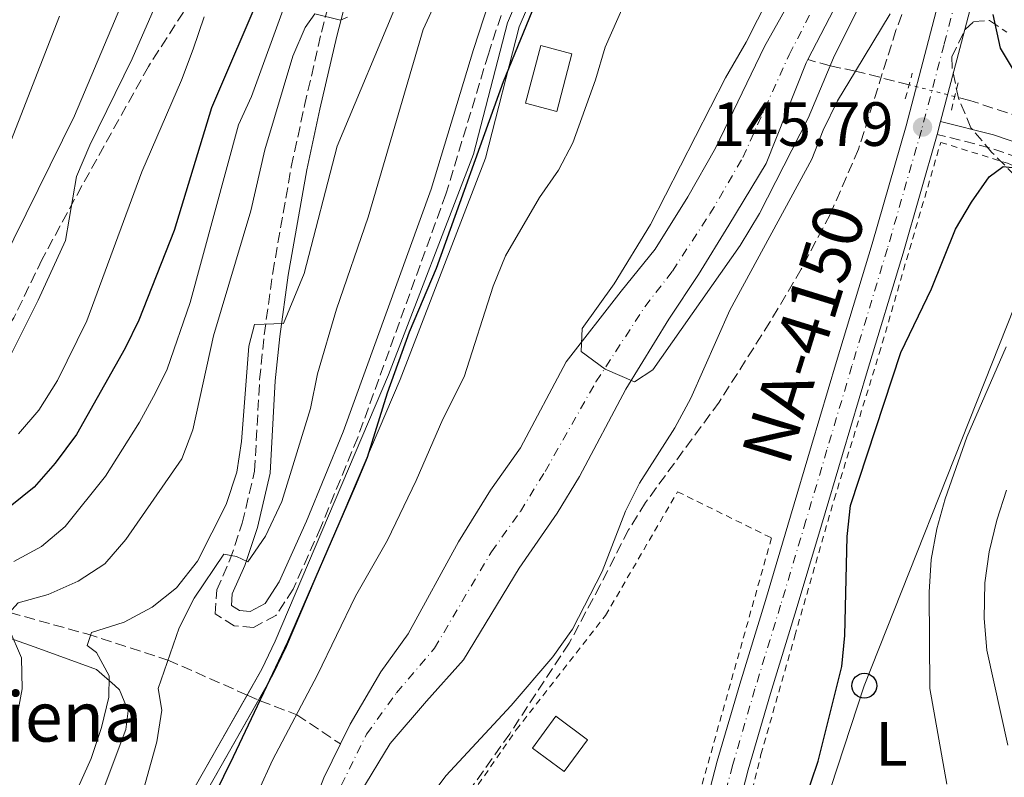
# Model space of a CAD drawing. Units: metres. Extents: x 589723 to 593141, y 4779919 to 4782279.
# Drawn here: x 592412 to 592570, y 4781430 to 4781552 of the extents above; entities that cross this region are included whole.
import ezdxf
from ezdxf.enums import TextEntityAlignment as Align

# ---------------------------------------------------------------- set-up
doc = ezdxf.new("R2010")
doc.units = ezdxf.units.M
doc.header["$MEASUREMENT"] = 0
for name, pattern in [('DGN Style 2', [1.7399219301090239, 1.043953158065414, -0.6959687720436097]), ('DGN Style 3', [2.435890702152634, 1.739921930109024, -0.6959687720436097]), ('DGN Style 4', [2.7856150101045474, 1.391937544087219, -0.6959687720436097, 0.001739921930109024, -0.6959687720436097]), ('DGN Style 5', [1.217945351076317, 0.5219765790327072, -0.6959687720436097])]:
    doc.linetypes.add(name, pattern=pattern)
for name, color, linetype, lineweight in [('Barranco lineal', 142, 'DGN Style 3', 13), ('Barranco lineal no visto', 142, 'DGN Style 5', 0), ('Camino', 7, 'DGN Style 3', 0), ('Canal sin especificar', 4, 'Continuous', 13), ('Carretera', 9, 'Continuous', 0), ('Caseta-cabaña', 1, 'Continuous', 0), ('Cauce permanente', 151, 'Continuous', 13), ('Cauce permanente (área)', 142, 'Continuous', 13), ('Cota de punto acotado terreno', 7, 'Continuous', 0), ('Curva de nivel directora', 30, 'Continuous', 30), ('Curva de nivel intermedia', 30, 'Continuous', 0), ('Edificio', 1, 'Continuous', 13), ('Eje cauce permanente (área)', 70, 'DGN Style 4', 0), ('Eje de carretera', 7, 'DGN Style 4', 0), ('Estanque', 4, 'Continuous', 0), ('Etiqueta de uso rústico', 92, 'Continuous', 0), ('Línea blanca (vial)', 7, 'Continuous', 13), ('Línea de cambio de uso (parcela vista)', 92, 'Continuous', 0), ('Línea telefónica', 7, 'Continuous', 0), ('Margen derecho', 7, 'Continuous', 0), ('Pontón-alcantarilla (pasos de agua)', 1, 'DGN Style 2', 0), ('Poste telefónico', 7, 'Continuous', 0), ('Punto acotado terreno (símbolo)', 7, 'Continuous', 0), ('Senda', 7, 'DGN Style 3', 0), ('Tela metálica o alambrada', 7, 'DGN Style 2', 0), ('Texto de Borda', 7, 'Continuous', 0), ('Texto de Carretera Red Local', 1, 'Continuous', 0), ('Valla', 7, 'DGN Style 2', 0), ('Zona arbolada', 92, 'DGN Style 3', 0)]:
    doc.layers.add(name, color=color, linetype=linetype, lineweight=lineweight)
doc.styles.add('Style-Arial', font='arial.ttf')

# ---------------------------------------------------------------- blocks, each defined once
blk = doc.blocks.new('5PATER')
at = {"layer": 'Cauce permanente', "linetype": 'Continuous', "lineweight": 0}
h = blk.add_hatch(color=51, dxfattribs=at)
edge = h.paths.add_edge_path()
edge.add_ellipse((0, 0), major_axis=(-0.1095731443231308, -0.1110710700762829), ratio=0.9994222409660317, start_angle=0, end_angle=360)
blk = doc.blocks.new('5PTT')
at = {"layer": 'Caseta-cabaña', "color": 7, "linetype": 'Continuous', "lineweight": 30}
blk.add_circle((2.382683753967285e-05, 4.306399822235108e-05), 0.1995000005932858, dxfattribs=at)

msp = doc.modelspace()

# ---------------------------------------------------------------- linework, layer by layer
at = {"layer": 'Barranco lineal', "color": 142, "linetype": 'DGN Style 3', "lineweight": 13}
for points in [[(592274.5800000001, 4781556.369999999, 245), (592283.3899999997, 4781549.32, 240), (592290.1799999997, 4781541.980000001, 235), (592295.75, 4781535.539999999, 230), (592301.4100000003, 4781528.130000001, 225), (592306.0899999999, 4781520.42, 220), (592314.1299999999, 4781507.630000001, 210), (592319.4400000004, 4781500.640000001, 205), (592327.7999999998, 4781492.109999999, 200), (592333.8300000001, 4781488.33, 195), (592344.3399999999, 4781483.26, 190), (592366.4900000002, 4781473.960000001, 185), (592375.3099999996, 4781466.67, 180), (592387.6100000005, 4781462.140000001, 175), (592399.0499999998, 4781459.880000001, 170), (592423.1399999997, 4781453.16, 160), (592436.1799999997, 4781448.980000001, 155), (592448.8901000004, 4781443.351100001, 150.7030999999988), (592450.7315999996, 4781442.535599999, 150.0806000000011), (592450.9699999997, 4781442.430000001, 150), (592456.8600000005, 4781440.189999999, 145), (592463.8899999997, 4781435.49, 140.8300000000017)], [(592555.2000000002, 4781541.380000001, 145.4199999999983), (592546.5999999996, 4781543.59, 145), (592542.5300000003, 4781544.42, 140), (592538.9600000001, 4781545.439999999, 139.5500000000029)], [(592745.6699999999, 4781518.16, 185), (592727.4800000004, 4781513.17, 181.6199999999953), (592716.5999999996, 4781508.539999999, 180), (592712.3300000001, 4781506.449999999, 179.570000000007), (592704.3300000001, 4781502.560000001, 178.75), (592694.8700000001, 4781495.289999999, 175), (592679.9800000004, 4781489.289999999, 171.4400000000023), (592669.2699999996, 4781487.75, 170), (592653.4400000004, 4781488.24, 167.5099999999948), (592638.9900000002, 4781490.41, 165), (592624.4000000004, 4781492.050000001, 162.1499999999942), (592612.0199999996, 4781495.119999999, 160), (592606.29, 4781503.970000001, 156.2599999999948), (592602.2199999997, 4781510.16, 155), (592595.2199999997, 4781520.83, 152.5099999999948), (592589.1399999997, 4781528.060000001, 150), (592580.2300000004, 4781533.82, 148.5800000000017), (592564.9500000002, 4781538.869999999, 145.9100000000035), (592562.5300000003, 4781539.5, 145.7899999999936)]]:
    msp.add_polyline3d(points, dxfattribs=at)
at = {"layer": 'Barranco lineal no visto', "color": 142, "linetype": 'DGN Style 5', "lineweight": 0, "extrusion": (-0.04730540987852368, 0.01213290185628358, 0.998806783561651), "elevation": 30128.15215611369, "flags": 128}
msp.add_lwpolyline([(-4778842.172169125, -613196.6660220092), (-4778842.172169126, -613204.2423139784)], dxfattribs=at)
at = {"layer": 'Camino', "color": 7, "linetype": 'DGN Style 3', "lineweight": 0}
for points in [[(592494.2199999982, 4781566.430000001, 151.9700000000013), (592487.6299999988, 4781546.310000001, 150.8699999999955), (592480.8299999973, 4781523.840000001, 150.8899999999995), (592466.6499999972, 4781484.730000002, 150.7500000000001), (592460.7300000007, 4781470.320000002, 150.8099999999976), (592456.2699999993, 4781460.34, 151.1999999999972), (592453.52, 4781456.119999999, 151.1999999999972), (592449.9300000003, 4781454.220000002, 151.6399999999995), (592446.839999999, 4781454.460000001, 152.8000000000029), (592443.75, 4781456.380000001, 153.4199999999982), (592444.0199999983, 4781460.230000001, 153.6900000000024), (592446.1399999994, 4781465.050000002, 154.4400000000024), (592448.1099999987, 4781470.960000001, 155.429999999993), (592450.1000000002, 4781479.330000003, 156.6300000000048), (592450.8999999982, 4781494.010000001, 158.5299999999988), (592451.6400000004, 4781501.240000002, 159.4700000000012), (592453.0100000004, 4781511.189999999, 160.4100000000036), (592455.9899999977, 4781528.230000001, 162.1399999999993), (592458.1099999989, 4781538.040000001, 162.8800000000048), (592460.8299999969, 4781549.82, 164.449999999997), (592464.8500000001, 4781565.200000001, 166.5800000000017)], [(592577.3400000001, 4781528.119999999, 149.4499999999972), (592568.12, 4781531.270000001, 147.1900000000022), (592559.699999998, 4781533.420000001, 145.8000000000029)]]:
    msp.add_polyline3d(points, dxfattribs=at)
at = {"layer": 'Canal sin especificar', "color": 4, "linetype": 'Continuous', "lineweight": 13, "elevation": 150.800000000003, "flags": 128}
for points in [[(592440.3600000005, 4781428.310000001), (592451.2599999999, 4781447.529999999), (592453.4100000003, 4781451.980000001), (592471.5999999996, 4781494.779999999), (592485.25, 4781530.220000001), (592490.7000000002, 4781551.32), (592495.4699999997, 4781562.539999999)], [(592495.4699999997, 4781562.539999999), (592490.7000000002, 4781551.32), (592485.25, 4781530.220000001), (592471.5999999996, 4781494.779999999), (592453.4100000003, 4781451.980000001), (592451.2599999999, 4781447.529999999), (592448.8901000004, 4781443.351100001), (592440.3600000005, 4781428.310000001)], [(592497.2699999996, 4781561.66), (592492.5999999996, 4781550.680000001), (592487.1600000003, 4781529.600000001), (592473.4500000002, 4781494.039999999), (592455.2300000004, 4781451.16), (592453.04, 4781446.600000001), (592442.0499999998, 4781427.25)], [(592442.0499999998, 4781427.25), (592450.7315999996, 4781442.535599999), (592453.04, 4781446.600000001), (592455.2300000004, 4781451.16), (592473.4500000002, 4781494.039999999), (592487.1600000003, 4781529.600000001), (592492.5999999996, 4781550.680000001), (592497.2699999996, 4781561.66)]]:
    msp.add_lwpolyline(points, dxfattribs=at)
at = {"layer": 'Carretera', "color": 9, "linetype": 'Continuous', "lineweight": 0}
for points in [[(592521.3600000005, 4781421.17, 147.2200000000012), (592524.3600000001, 4781432.73, 147.0399999999936), (592527.9899999978, 4781445.100000001, 146.8600000000006), (592532.1099999994, 4781458.529999998, 146.679999999993), (592536.1700000007, 4781472.109999999, 146.4199999999983), (592539.5399999992, 4781483.449999998, 146.2400000000052), (592543.5599999981, 4781496.949999999, 146.1499999999942), (592549.2600000022, 4781515.82, 145.9700000000012), (592554.7100000016, 4781534.790000001, 145.8000000000029), (592558.3199999993, 4781548.51, 145.4400000000023), (592561.6499999998, 4781561.239999999, 145.3500000000058)], [(592566.6000000006, 4781559.680000001, 145.3500000000058), (592563.3299999982, 4781547.2, 145.4400000000023), (592560.2500000005, 4781535.499999999, 145.8000000000029), (592559.6999999983, 4781533.42, 145.8000000000029), (592554.230000001, 4781514.359999998, 145.9700000000012), (592548.5200000001, 4781495.470000002, 146.1499999999942), (592544.4999999991, 4781481.98, 146.2400000000052), (592541.1299999985, 4781470.630000002, 146.4199999999983), (592537.0699999994, 4781457.029999998, 146.679999999993), (592532.9500000001, 4781443.609999998, 146.8600000000006), (592529.3600000002, 4781431.349999999, 147.0399999999936), (592526.3899999997, 4781419.940000001, 147.2200000000012)]]:
    msp.add_polyline3d(points, dxfattribs=at)
at = {"layer": 'Cauce permanente', "color": 151, "linetype": 'Continuous', "lineweight": 13}
for points in [[(592461.2100000001, 4781430.060000001, 140.8899999999994), (592463.8899999997, 4781435.49, 140.8300000000017), (592465.4600000001, 4781438.67, 140.8000000000029), (592470.3499999996, 4781447.09, 140.7100000000064), (592474.7300000004, 4781453.16, 140.6199999999953), (592482.8600000005, 4781467.99, 140.3600000000006), (592487.9500000002, 4781476.289999999, 140.2700000000041), (592492.7699999996, 4781483.09, 140.179999999993), (592500.1399999997, 4781496.859999999, 139.9100000000035), (592508.9400000004, 4781508.230000001, 139.820000000007), (592514.4100000003, 4781514.960000001, 139.820000000007), (592519.6900000004, 4781523.369999999, 139.820000000007), (592524.1299999999, 4781531.220000001, 139.7299999999959), (592532, 4781547.51, 139.5599999999977), (592548.0300000003, 4781576.199999999, 139.4700000000012)], [(592553.5, 4781573.5, 139.4700000000012), (592538.9600000001, 4781545.439999999, 139.5500000000029), (592538.6699999999, 4781544.890000001, 139.5599999999977), (592532.2199999997, 4781528.720000001, 139.7299999999959), (592526.2599999999, 4781518.850000001, 139.820000000007), (592521.3799999999, 4781510.890000001, 139.820000000007), (592516.5999999996, 4781503.720000001, 139.820000000007), (592509.6900000004, 4781492.5, 139.9100000000035), (592502.29, 4781478.439999999, 140.179999999993), (592498.6699999999, 4781472.59, 140.2700000000041), (592492.5999999996, 4781463.710000001, 140.3600000000006), (592483.6299999999, 4781449.02, 140.6199999999953), (592477.7199999997, 4781442.359999999, 140.7100000000064), (592471.8499999996, 4781435.550000001, 140.8000000000029), (592466.9699999997, 4781427.550000001, 140.8899999999994)]]:
    msp.add_polyline3d(points, dxfattribs=at)
at = {"layer": 'Cauce permanente (área)', "color": 142, "linetype": 'Continuous', "lineweight": 13}
for points in [[(592463.8899999997, 4781435.49, 140.8300000000017), (592465.4600000001, 4781438.67, 140.8000000000029), (592470.3499999996, 4781447.09, 140.7100000000064), (592474.7300000004, 4781453.16, 140.6199999999953), (592482.8600000005, 4781467.99, 140.3600000000006), (592487.9500000002, 4781476.289999999, 140.2700000000041), (592492.7699999996, 4781483.09, 140.179999999993), (592500.1399999997, 4781496.859999999, 139.9100000000035), (592508.9400000004, 4781508.230000001, 139.820000000007), (592514.4100000003, 4781514.960000001, 139.820000000007), (592519.6900000004, 4781523.369999999, 139.820000000007), (592524.1299999999, 4781531.220000001, 139.7299999999959), (592532, 4781547.51, 139.5599999999977), (592548.0300000003, 4781576.199999999, 139.4700000000012)], [(592538.9600000001, 4781545.439999999, 139.5500000000029), (592553.5, 4781573.5, 139.4700000000012)], [(592468.6699999999, 4781293.49, 141.1399999999994), (592463.1699999999, 4781313.59, 141.070000000007), (592459.1699999999, 4781338.16, 140.9799999999959), (592455.1699999999, 4781356.84, 140.8899999999994), (592454.5700000003, 4781365.100000001, 140.8899999999994), (592454.6699999999, 4781374.119999999, 140.8899999999994), (592455.4100000003, 4781382.949999999, 140.8899999999994), (592456.9800000004, 4781393.100000001, 140.8899999999994), (592459.3899999997, 4781405.529999999, 140.8899999999994), (592462.7599999999, 4781417.130000001, 140.8899999999994), (592466.9699999997, 4781427.550000001, 140.8899999999994), (592471.8499999996, 4781435.550000001, 140.8000000000029), (592477.7199999997, 4781442.359999999, 140.7100000000064), (592483.6299999999, 4781449.02, 140.6199999999953), (592492.5999999996, 4781463.710000001, 140.3600000000006), (592498.6699999999, 4781472.59, 140.2700000000041), (592502.29, 4781478.439999999, 140.179999999993), (592509.6900000004, 4781492.5, 139.9100000000035), (592516.5999999996, 4781503.720000001, 139.820000000007), (592521.3799999999, 4781510.890000001, 139.820000000007), (592526.2599999999, 4781518.850000001, 139.820000000007), (592532.2199999997, 4781528.720000001, 139.7299999999959), (592538.6699999999, 4781544.890000001, 139.5599999999977), (592538.9600000001, 4781545.439999999, 139.5500000000029)], [(592459.5, 4781296.34, 141.1199999999953), (592455.5199999996, 4781310.439999999, 141.070000000007), (592451.7800000003, 4781337.09, 140.9799999999959), (592449.1100000005, 4781355.980000001, 140.8899999999994), (592448.4699999997, 4781364.92, 140.8899999999994), (592448.5700000003, 4781374.41, 140.8899999999994), (592449.3499999996, 4781383.67, 140.8899999999994), (592450.9600000001, 4781394.15, 140.8899999999994), (592453.4600000001, 4781406.960000001, 140.8899999999994), (592456.9699999997, 4781419.08, 140.8899999999994), (592461.2100000001, 4781430.060000001, 140.8899999999994), (592463.8899999997, 4781435.49, 140.8300000000017)]]:
    msp.add_polyline3d(points, dxfattribs=at)
at = {"layer": 'Curva de nivel directora', "color": 30, "linetype": 'Continuous', "lineweight": 30, "flags": 128}
for points, elevation in [([(592451.419999999, 4781556.980000002), (592443.1899999991, 4781537.67)], 175), ([(592495.5700000006, 4781555.520000001), (592490.0199999983, 4781541.850000001), (592479.229999999, 4781511.880000001), (592474.9399999997, 4781501.660000001), (592471.3799999991, 4781491.84), (592468.1499999993, 4781481.510000001), (592466.2599999984, 4781476.880000002), (592455.3899999986, 4781451.83), (592446.629999999, 4781433.439999999), (592441.9299999984, 4781423.820000002)], 150), ([(592572.4599999984, 4781542.980000001), (592569.8799999991, 4781547.25), (592568.69, 4781552.65)], 150), ([(592443.1899999991, 4781537.67), (592437.1799999987, 4781517.970000002), (592431.4900000001, 4781503.580000001), (592429.3299999987, 4781499.07), (592421.51, 4781485.220000002), (592418.0900000002, 4781480.600000001), (592414.7100000005, 4781476.760000002), (592410.8199999991, 4781473.619999999)], 175), ([(592532.86, 4781375.840000001), (592533.7099999995, 4781407.460000002), (592534.4800000004, 4781412.9), (592537.2399999987, 4781422.770000001), (592540.5800000003, 4781432.710000001), (592544.3800000001, 4781447.920000001), (592544.8899999998, 4781452.9), (592545.2599999986, 4781468.84), (592545.7900000005, 4781473.82), (592553.8700000007, 4781498.390000002), (592558.769999998, 4781508.590000001), (592562.6399999993, 4781518.190000001), (592565.1999999986, 4781522.529999999), (592568.0300000006, 4781526.59), (592570.2799999992, 4781528.24), (592572.2100000003, 4781528.029999999)], 150)]:
    msp.add_lwpolyline(points, dxfattribs=dict(at, elevation=elevation))
at = {"layer": 'Curva de nivel intermedia', "color": 30, "linetype": 'Continuous', "lineweight": 0, "flags": 128}
for points, elevation in [([(592481.5500000014, 4781559.869999997), (592477.1900000006, 4781550.289999997), (592468.3200000013, 4781520.130000001), (592463.2300000018, 4781505.329999999), (592460.2200000011, 4781494.929999999), (592459.0800000011, 4781489.380000001), (592454.4499999998, 4781474.460000002), (592451.8500000003, 4781468.869999999), (592449.0000000005, 4781464.75), (592447.1699999999, 4781465.61), (592445.1300000014, 4781465.999999999), (592440.4000000019, 4781458.939999998), (592437.9699999999, 4781454.139999999), (592434.5900000003, 4781444.409999999), (592435.2200000006, 4781440.92), (592434.3700000012, 4781435.849999999), (592431.6900000012, 4781426.019999999), (592422.850000001, 4781406.57), (592421.8400000008, 4781401.670000001), (592420.7700000001, 4781391.189999999), (592420.3299999998, 4781370.219999999)], 155.0000000000003), ([(592534.57, 4781559.159999999), (592529.0500000012, 4781548.210000001), (592525.6900000018, 4781542.509999999), (592513.6799999999, 4781518.930000001), (592507.8100000003, 4781509.410000001), (592502.6700000018, 4781502.24), (592502.5100000007, 4781498.55), (592506.3799999999, 4781495.689999999), (592511.0900000016, 4781493.640000001), (592514.0300000008, 4781495.619999999), (592528.0499999999, 4781515.56), (592531.1900000003, 4781520.73), (592539.0100000012, 4781536.01), (592542.5300000017, 4781544.42), (592543.1799999998, 4781545.96), (592550.3200000012, 4781560.300000002)], 140), ([(592429.1900000002, 4781555.439999999), (592421.1500000001, 4781536.380000001), (592409.5000000005, 4781512.71), (592407.4100000005, 4781507.899999999), (592404.7700000008, 4781503.579999999), (592401.6500000004, 4781499.67), (592397.7000000009, 4781495.820000002), (592393.6600000019, 4781492.869999998), (592388.730000001, 4781489.84)], 190), ([(592473.2300000021, 4781555.220000001), (592463.3500000003, 4781531.51), (592458.0300000006, 4781511.08), (592454.7100000014, 4781503.060000001), (592450.0800000001, 4781502.899999999), (592449.1900000004, 4781499.390000001), (592447.9800000013, 4781484.079999999), (592447.2600000015, 4781479.140000001), (592445.5500000016, 4781473.939999999), (592440.9300000014, 4781464.850000001), (592437.5300000019, 4781460.599999999), (592433.6400000004, 4781457.460000001), (592429.160000001, 4781455.050000001), (592423.9000000017, 4781453.399999999), (592423.2199999999, 4781451.32), (592424.6799999995, 4781450.189999999), (592426.7400000005, 4781446.449999998), (592426.6799999999, 4781443.029999998), (592425.5100000009, 4781438.16), (592423.8400000012, 4781433.140000001), (592421.7200000001, 4781428.400000001), (592415.7900000003, 4781419.539999999), (592413.0499999998, 4781405.48), (592409.7500000007, 4781394.769999999)], 160.0000000000002), ([(592434.6900000009, 4781555.429999999), (592430.4400000018, 4781545.569999999), (592423.6500000014, 4781531.710000001), (592421.500000001, 4781526.640000001), (592419.7199999996, 4781516.369999999), (592415.360000001, 4781506.76), (592410.6300000014, 4781497.34)], 185.0000000000002), ([(592455.1100000015, 4781554.680000001), (592449.6100000007, 4781539.489999999), (592447.5200000008, 4781534.95), (592439.7300000011, 4781506.409999999), (592436.0400000009, 4781495.699999998), (592434.1600000011, 4781491.909999999), (592431.6300000009, 4781487.189999999), (592426.1400000014, 4781478.529999999), (592419.6900000006, 4781470.449999999)], 170.0000000000002), ([(592509.4199999997, 4781554.349999999), (592506.390000001, 4781547.42), (592504.8399999997, 4781542.189999999), (592501.2099999998, 4781532.070000002), (592498.8800000009, 4781527.649999999), (592495.8299999997, 4781523.269999999), (592490.4000000005, 4781513.91), (592488.4200000003, 4781509.02), (592483.7300000007, 4781494.470000001), (592480.320000002, 4781487.67), (592476.0300000005, 4781477.81), (592471.4200000016, 4781468.240000002), (592466.2800000006, 4781459.230000001), (592460.2200000011, 4781446.619999997), (592452.9700000002, 4781432.88), (592448.5600000002, 4781423.24), (592443.7600000012, 4781414.069999999), (592438.0100000001, 4781404.279999999), (592433.760000001, 4781394.929999999), (592432.5100000015, 4781389.929999999), (592432.4600000002, 4781384.929999999), (592433.0900000005, 4781379.539999999)], 145.0000000000003), ([(592464.9999999999, 4781552.230000001), (592463.9100000013, 4781551.759999999), (592459.7899999997, 4781552.76), (592458.1900000017, 4781550.599999999), (592456.2600000004, 4781545.989999999), (592451.7600000009, 4781530.96), (592449.480000001, 4781521.149999999), (592443.4900000007, 4781501.050000001), (592440.1700000016, 4781485.98), (592438.4200000013, 4781481.300000001), (592429.4300000014, 4781468.33), (592426.0200000006, 4781464.42), (592421.7699999993, 4781461.66), (592416.9400000012, 4781459.49), (592412.1500000014, 4781458.140000001), (592409.600000001, 4781455.369999998), (592410.7000000007, 4781453.96), (592412.650000002, 4781449.350000001), (592412.7500000005, 4781444.349999999)], 165), ([(592474.3699999999, 4781421.729999999), (592480.8200000006, 4781430.390000001), (592491.3000000012, 4781441.689999999), (592498.0100000014, 4781449.470000001), (592501.1200000005, 4781453.909999999), (592505.9300000005, 4781463.220000001), (592509.6600000011, 4781472.91), (592511.8899999995, 4781477.380000001), (592517.5900000016, 4781486.259999999), (592520.1500000008, 4781491.02), (592526.4299999994, 4781505.199999999), (592539.6000000013, 4781529.42), (592541.4000000006, 4781534.08), (592543.7099999996, 4781538.800000001), (592546.5999999996, 4781543.59), (592552.1699999997, 4781552.8)], 145.0000000000003), ([(592418.7899999998, 4781552.390000001), (592408.9999999997, 4781527.529999999)], 195.0000000000002), ([(592442.02, 4781552.310000001), (592440.2100000017, 4781547.13), (592438.3400000009, 4781542.130000002), (592431.9600000017, 4781527.38), (592423.1700000007, 4781503.480000001), (592418.4700000001, 4781493.880000001), (592415.4600000016, 4781489.109999998)], 180.0000000000002), ([(592561.2300000011, 4781429.009999999), (592558.5100000009, 4781444.409999999), (592558.4000000014, 4781459.899999999), (592558.7400000012, 4781465.109999999), (592559.6300000009, 4781470.029999999), (592560.9699999996, 4781474.850000001), (592564.4499999998, 4781484.759999999), (592570.7799999998, 4781499.27)], 155.0000000000003), ([(592415.4600000016, 4781489.109999998), (592412.2000000004, 4781485.32)], 180.0000000000002), ([(592571.0599999992, 4781435.279999998), (592567.6900000009, 4781450.569999999), (592567.2599999994, 4781455.659999999), (592567.3700000012, 4781461.390000001), (592568.0500000007, 4781466.34), (592569.28, 4781471.46), (592570.8200000002, 4781476.25)], 160.0000000000002), ([(592419.6900000006, 4781470.449999999), (592415.8799999995, 4781467.210000001), (592411.4299999994, 4781464.819999998)], 170.0000000000002), ([(592412.7500000005, 4781444.349999999), (592411.8400000005, 4781439.430000001)], 165)]:
    msp.add_lwpolyline(points, dxfattribs=dict(at, elevation=elevation))
at = {"layer": 'Edificio', "color": 1, "linetype": 'Continuous', "lineweight": 13, "elevation": 149.070000000007, "flags": 128}
msp.add_lwpolyline([(592501.0499999998, 4781546.380000001), (592498.6100000005, 4781537.109999999), (592493.6100000005, 4781538.430000001), (592496.0499999998, 4781547.689999999), (592501.0499999998, 4781546.380000001)], close=True, dxfattribs=at)
at = {"layer": 'Edificio', "color": 51, "linetype": 'Continuous', "lineweight": 13, "elevation": 149.070000000007, "flags": 128}
msp.add_lwpolyline([(592498.6100000005, 4781537.109999999), (592493.6100000005, 4781538.430000001), (592496.0499999998, 4781547.689999999), (592501.0499999998, 4781546.380000001), (592498.6100000005, 4781537.109999999)], dxfattribs=at)
at = {"layer": 'Eje cauce permanente (área)', "color": 70, "linetype": 'DGN Style 4', "lineweight": 0}
msp.add_polyline3d([(592464.0099999999, 4781428.84, 140.8899999999994), (592468.0800000001, 4781437.09, 140.8000000000029), (592472.9000000004, 4781443.710000001, 140.7299999999959), (592478.9900000002, 4781450.880000001, 140.6300000000047), (592488.1299999999, 4781466.369999999, 140.3500000000058), (592492.7699999996, 4781472.84, 140.2799999999988), (592496.7400000002, 4781479.279999999, 140.1999999999971), (592504.9100000003, 4781493.67, 140.0099999999948), (592512.7599999999, 4781505.730000001, 139.8300000000017), (592517.1799999997, 4781511.439999999, 139.820000000007), (592523.2199999997, 4781520.65, 139.820000000007), (592528.5, 4781529.710000001, 139.7400000000052), (592535.9299999997, 4781546.220000001, 139.5500000000029), (592550.7699999996, 4781574.850000001, 139.4700000000012)], dxfattribs=at)
at = {"layer": 'Eje de carretera', "color": 7, "linetype": 'DGN Style 4', "lineweight": 0}
msp.add_polyline3d([(592564.1099999979, 4781560.470000002, 145.3500000000057), (592560.8099999987, 4781547.86, 145.4400000000025), (592557.19, 4781534.109999999, 145.8000000000029), (592551.7199999982, 4781515.09, 145.9700000000012), (592546.0199999985, 4781496.220000001, 146.1499999999942), (592541.9999999997, 4781482.720000001, 146.2400000000052), (592538.629999999, 4781471.37, 146.4199999999981), (592534.57, 4781457.790000001, 146.679999999993), (592530.4499999982, 4781444.36, 146.8600000000007), (592526.8399999985, 4781432.050000001, 147.0399999999936), (592523.85, 4781420.560000002, 147.2200000000011), (592521.1499999977, 4781408.61, 147.2200000000011), (592517.7800000014, 4781394.800000002, 147.3099999999976), (592514.1400000004, 4781380.040000001, 147.4900000000054), (592511.3700000009, 4781368.12, 147.570000000007), (592509.7199999992, 4781358.800000002, 147.6600000000035), (592508.6399999995, 4781350.78, 147.8399999999966), (592507.4599999995, 4781340.130000002, 147.9299999999931), (592505.7899999997, 4781325.350000001, 148.0200000000041), (592505.0799999967, 4781314.74, 147.9299999999931), (592504.5399999982, 4781305.119999999, 147.9299999999931), (592504.319999999, 4781301.57, 147.9299999999931)], dxfattribs=at)
at = {"layer": 'Estanque', "color": 4, "linetype": 'Continuous', "lineweight": 0, "elevation": 145.929999999993, "flags": 128}
msp.add_lwpolyline([(592503.5700000003, 4781436.180000001), (592499.79, 4781431.08), (592494.7100000001, 4781434.84), (592498.4900000002, 4781439.949999999), (592503.5700000003, 4781436.180000001)], close=True, dxfattribs=at)
msp.add_lwpolyline([(592499.79, 4781431.08), (592494.7100000001, 4781434.84), (592498.4900000002, 4781439.949999999), (592503.5700000003, 4781436.180000001), (592499.79, 4781431.08)], dxfattribs=at)
at = {"layer": 'Línea blanca (vial)', "color": 7, "linetype": 'Continuous', "lineweight": 13, "extrusion": (0.00712635295286412, 0.02695057105917464, 0.999611365388157), "elevation": 133233.5891124452, "flags": 128}
msp.add_lwpolyline([(649466.4659389443, -4772279.489849002), (649466.4659389441, -4772277.337524677)], dxfattribs=at)
at = {"layer": 'Línea blanca (vial)', "color": 7, "linetype": 'Continuous', "lineweight": 13}
for points in [[(592603.3799999978, 4781623.82, 144.1799999999932), (592591.699999999, 4781610.270000001, 144.4600000000065), (592586.9800000004, 4781602.53, 144.729999999996), (592581.6799999987, 4781593.030000002, 144.9900000000053), (592576.9299999989, 4781583.960000001, 145.0800000000018), (592572.7899999993, 4781575.730000001, 145.1699999999983), (592569.1200000013, 4781566.470000001, 145.2599999999947), (592566.6000000001, 4781559.680000001, 145.3500000000057), (592563.3299999977, 4781547.200000001, 145.4400000000025), (592560.2499999999, 4781535.5, 145.7400000000054)], [(592561.6499999991, 4781561.24, 145.3500000000057), (592558.3199999987, 4781548.510000001, 145.4400000000025), (592554.7100000011, 4781534.790000001, 145.8000000000029), (592549.2600000018, 4781515.820000002, 145.9700000000012), (592543.5599999976, 4781496.949999999, 146.1499999999942), (592539.5399999988, 4781483.449999999, 146.2400000000052), (592536.1700000003, 4781472.11, 146.4199999999981), (592532.1099999989, 4781458.529999999, 146.679999999993), (592527.9899999973, 4781445.100000001, 146.8600000000007), (592524.3599999996, 4781432.730000001, 147.0399999999936), (592521.36, 4781421.17, 147.2200000000011)], [(592559.699999998, 4781533.420000001, 145.8000000000029), (592554.2300000006, 4781514.359999999, 145.9700000000012), (592548.5199999998, 4781495.470000003, 146.1499999999942), (592544.4999999986, 4781481.980000001, 146.2400000000052), (592541.1299999979, 4781470.630000004, 146.4199999999981), (592537.0699999989, 4781457.029999999, 146.679999999993), (592532.9499999994, 4781443.609999999, 146.8600000000007), (592529.3599999998, 4781431.350000001, 147.0399999999936), (592526.3899999993, 4781419.940000001, 147.2200000000011), (592523.6900000013, 4781408.020000001, 147.2200000000011), (592520.3099999973, 4781394.180000001, 147.3099999999976), (592516.6700000007, 4781379.430000001, 147.4900000000054), (592513.9300000003, 4781367.600000001, 147.570000000007), (592512.3000000007, 4781358.390000001, 147.6600000000035), (592511.2300000002, 4781350.460000004, 147.8399999999966), (592510.0499999999, 4781339.840000001, 147.9299999999931), (592508.3899999993, 4781325.110000002, 148.0200000000041), (592507.6799999984, 4781314.580000001, 147.9299999999931), (592507.1499999987, 4781304.970000003, 147.9299999999931), (592506.9499999997, 4781301.920000001, 147.9299999999931)]]:
    msp.add_polyline3d(points, dxfattribs=at)
at = {"layer": 'Línea de cambio de uso (parcela vista)', "color": 92, "linetype": 'Continuous', "lineweight": 0}
msp.add_polyline3d([(592406.0599999996, 4781454.16, 168.5399999999936), (592415.4400000004, 4781450.82, 165.070000000007), (592424.7100000001, 4781447.439999999, 162.3099999999977), (592427.6547999998, 4781444.8693, 160.8932999999961), (592428.4100000003, 4781444.210000001, 160.5299999999988), (592429.7699999996, 4781440.789999999, 158.570000000007), (592429.4199999999, 4781437.800000001, 157.8600000000006), (592423.8399999999, 4781422.980000001, 157.5899999999965), (592419.2699999996, 4781412.029999999, 157.5099999999948), (592416.9600000001, 4781407.390000001, 157.4199999999983), (592415.5199999996, 4781402.5, 157.3300000000017), (592415.5499999998, 4781397.470000001, 157.0599999999977), (592417.3099999996, 4781386.949999999, 156.7100000000064), (592417.7699999996, 4781381.890000001, 156.6199999999953), (592417.5999999996, 4781378.939999999, 156.6199999999953), (592415.9800000004, 4781374.15, 156.8000000000029), (592413.2199999997, 4781371.960000001, 157.5099999999948), (592406.5099999999, 4781373.050000001, 161.1499999999942)], dxfattribs=at)
at = {"layer": 'Línea telefónica', "color": 7, "linetype": 'Continuous', "lineweight": 0}
msp.add_polyline3d([(592741.3200000002, 4781891.239999999, 162.1100000000006), (592663.1400000004, 4781741.390000001, 152.5599999999977), (592609.7500000007, 4781603.600000001, 158.4499999999971), (592588.9600000012, 4781548.3, 158.0399999999936), (592547.9999999994, 4781444.849999999, 151.4600000000064), (592533.0300000004, 4781399.28, 149.8999999999942)], dxfattribs=at)
at = {"layer": 'Margen derecho', "color": 7, "linetype": 'Continuous', "lineweight": 0}
for points in [[(592491.8500000011, 4781567.290000001, 151.9700000000013), (592485.2300000006, 4781547.070000002, 150.8699999999955), (592478.4299999989, 4781524.640000002, 150.8899999999995), (592464.3000000003, 4781485.640000002, 150.7500000000001), (592458.4100000006, 4781471.310000002, 150.8099999999976), (592454.0399999986, 4781461.550000001, 151.1999999999972), (592451.7699999999, 4781458.040000002, 151.1999999999972), (592449.3999999984, 4781456.790000002, 151.6399999999995), (592447.6499999982, 4781456.930000001, 152.8000000000029), (592446.3699999996, 4781457.720000003, 153.4199999999982), (592446.5100000005, 4781459.62, 153.6900000000024), (592448.4999999999, 4781464.15, 154.4400000000024), (592450.5399999983, 4781470.270000001, 155.429999999993), (592452.6099999981, 4781478.970000002, 156.6300000000048), (592453.4100000005, 4781493.810000001, 158.5299999999988), (592454.1499999982, 4781500.939999999, 159.4700000000012), (592455.5000000005, 4781510.800000001, 160.4100000000036), (592458.4699999987, 4781527.740000002, 162.1399999999993), (592460.5699999998, 4781537.490000002, 162.8800000000048), (592463.2800000011, 4781549.220000002, 164.449999999997), (592467.2799999998, 4781564.520000001, 166.5800000000017)], [(592578.1499999971, 4781530.119999999, 149.4499999999972), (592568.739999997, 4781533.340000001, 147.1900000000022), (592560.2499999999, 4781535.5, 145.8000000000029)]]:
    msp.add_polyline3d(points, dxfattribs=at)
at = {"layer": 'Pontón-alcantarilla (pasos de agua)', "color": 1, "linetype": 'DGN Style 2', "lineweight": 0, "elevation": 145.6000000000058, "flags": 128}
for points in [[(592554.5899999999, 4781539.140000001), (592555.7100000001, 4781543.24)], [(592563.0599999996, 4781541.680000001), (592561.9500000002, 4781537.119999999)]]:
    msp.add_lwpolyline(points, dxfattribs=at)
at = {"layer": 'Senda', "color": 7, "linetype": 'DGN Style 3', "lineweight": 0}
msp.add_polyline3d([(592438.6600000005, 4781553.07, 180.6600000000034), (592433.0500000003, 4781544.330000001, 182.1699999999984), (592422.3599999994, 4781525.15, 184.6600000000035), (592415.969999999, 4781513.350000001, 185.6399999999994), (592411.4499999996, 4781503.970000001, 185.7299999999959), (592408.5199999991, 4781499.510000001, 185.7299999999959), (592401.7499999988, 4781491.310000001, 185.7299999999959), (592397.8999999977, 4781487.689999999, 185.7299999999959), (592393.8699999999, 4781484.570000002, 185.6399999999994), (592390.2399999975, 4781482.4, 185.6399999999994), (592385.3700000015, 4781480.380000004, 185.4600000000065), (592380.2399999974, 4781479.000000001, 185.3699999999953), (592375.100000001, 4781478.030000002, 185.3699999999953), (592370.0399999983, 4781477.680000001, 185.3699999999953), (592368.1099999994, 4781477.119999999, 185.2799999999988), (592365.1000000007, 4781475.180000002, 184.929999999993), (592364.2800000004, 4781471.490000002, 184.75), (592364.3999999989, 4781461.000000001, 184.6600000000035), (592363.1499999972, 4781454.580000003, 185.2799999999988)], dxfattribs=at)
at = {"layer": 'Tela metálica o alambrada', "color": 7, "linetype": 'DGN Style 2', "lineweight": 0}
msp.add_polyline3d([(592525.1100000005, 4781407.850000001, 148.7899999999936), (592531.4100000003, 4781433.789999999, 148.4700000000012), (592536.8499999996, 4781452.84, 148.2899999999936), (592543.1600000003, 4781474.77, 149.0899999999965), (592550.4100000003, 4781498.230000001, 149.179999999993), (592560.2699999996, 4781532.130000001, 148.1100000000006), (592571, 4781528.789999999, 150.5099999999948), (592577.25, 4781526.130000001, 152.1100000000006), (592581.8899999997, 4781522.609999999, 153.6300000000047), (592584.3899999997, 4781518, 155.8500000000058), (592586.6799999997, 4781512.050000001, 157.179999999993)], dxfattribs=at)
at = {"layer": 'Valla', "color": 7, "linetype": 'DGN Style 2', "lineweight": 0}
msp.add_polyline3d([(592473.0700000003, 4781410.4, 145.75), (592492.1100000005, 4781437.75, 145.75), (592506.4500000002, 4781456.140000001, 146.1999999999971), (592518.0099999999, 4781476.02, 146.6399999999994), (592533.0999999996, 4781468.58, 146.820000000007), (592520.2699999996, 4781423.01, 147.3500000000058), (592514.6600000003, 4781400.210000001, 147.3500000000058)], dxfattribs=at)
at = {"layer": 'Zona arbolada', "color": 92, "linetype": 'DGN Style 3', "lineweight": 0}
for points in [[(592556.5899999999, 4781559.51, 161.9499999999971), (592553.0899999999, 4781550.15, 161.8099999999977), (592547.0800000001, 4781531.050000001, 160.9100000000035), (592542.5099999999, 4781520.560000001, 160.1199999999953), (592537.8700000001, 4781511.789999999, 158.820000000007), (592532.8499999996, 4781503.25, 157.2799999999988), (592524.7000000002, 4781490.42, 155.5500000000029), (592512.8600000005, 4781474.27, 155.4900000000052), (592510.1500000004, 4781469.869999999, 155.3699999999953), (592505.5800000001, 4781461.01, 154.5099999999948), (592500.6200000001, 4781451.680000001, 154.3000000000029), (592491.0700000003, 4781437.130000001, 154.3000000000029), (592484.1200000001, 4781427.33, 153.5899999999965)], [(592556.5899999999, 4781559.51, 161.9499999999971), (592553.0899999999, 4781550.15, 161.8099999999977), (592547.0800000001, 4781531.050000001, 160.9100000000035), (592542.5099999999, 4781520.560000001, 160.1199999999953), (592537.8700000001, 4781511.789999999, 158.820000000007), (592532.8499999996, 4781503.25, 157.2799999999988), (592524.7000000002, 4781490.42, 155.5500000000029), (592512.8600000005, 4781474.27, 155.4900000000052), (592510.1500000004, 4781469.869999999, 155.3699999999953), (592505.5800000001, 4781461.01, 154.5099999999948), (592500.6200000001, 4781451.680000001, 154.3000000000029), (592491.0700000003, 4781437.130000001, 154.3000000000029), (592484.1200000001, 4781427.33, 153.5899999999965)], [(592572.2999999998, 4781526.730000001, 159.3099999999977), (592568.5, 4781530.5, 159.3099999999977), (592565.1299999999, 4781534.49, 158.6000000000058), (592563.1399999997, 4781539.220000001, 158.2400000000052), (592562.0899999999, 4781544.16, 158.2400000000052), (592562.0800000001, 4781545.850000001, 158.2400000000052), (592564.1799999997, 4781550.289999999, 158.2400000000052), (592565.5499999998, 4781551.550000001, 158.2400000000052), (592568.0999999996, 4781551.710000001, 158.2400000000052), (592570.8799999999, 4781549.83, 158.2400000000052)], [(592572.2999999998, 4781526.730000001, 159.3099999999977), (592568.5, 4781530.5, 159.3099999999977), (592565.1299999999, 4781534.49, 158.6000000000058), (592563.1399999997, 4781539.220000001, 158.2400000000052), (592562.0899999999, 4781544.16, 158.2400000000052), (592562.0800000001, 4781545.850000001, 158.2400000000052), (592564.1799999997, 4781550.289999999, 158.2400000000052), (592565.5499999998, 4781551.550000001, 158.2400000000052), (592568.0999999996, 4781551.710000001, 158.2400000000052), (592570.8799999999, 4781549.83, 158.2400000000052)]]:
    msp.add_polyline3d(points, dxfattribs=at)

# ---------------------------------------------------------------- block references
at = {"layer": 'Poste telefónico', "color": 7, "linetype": 'Continuous', "lineweight": 0, "xscale": 10, "yscale": 10, "zscale": 10}
msp.add_blockref('5PTT', (592547.9999999994, 4781444.849999999, 151.4600000000064), dxfattribs=at)
at = {"layer": 'Punto acotado terreno (símbolo)', "color": 7, "linetype": 'Continuous', "lineweight": 0, "xscale": 10, "yscale": 10, "zscale": 10}
msp.add_blockref('5PATER', (592557.350000001, 4781534.59, 145.8000000000029), dxfattribs=at)

# ---------------------------------------------------------------- texts
at = {"layer": 'Cota de punto acotado terreno', "color": 7, "linetype": 'Continuous', "lineweight": 0, "style": 'Style-Arial'}
msp.add_text('145.79', height=7.000000000000002, dxfattribs=at).set_placement((592523.5500000007, 4781531.569999999, 145.8000000000029))
at = {"layer": 'Etiqueta de uso rústico', "color": 92, "linetype": 'Continuous', "lineweight": 0, "style": 'Style-Arial'}
msp.add_text('L', height=7.000000000000002, dxfattribs=at).set_placement((592552.381420377, 4781435.520010002, 152.7799999999988), align=Align.MIDDLE_CENTER)
at = {"layer": 'Texto de Borda', "color": 7, "linetype": 'Continuous', "lineweight": 0, "style": 'Style-Arial'}
msp.add_text('Itzaiandiena', height=8, dxfattribs=at).set_placement((592368.9999999994, 4781435.869999998, 181.3000000000029))
at = {"layer": 'Texto de Carretera Red Local', "color": 1, "linetype": 'Continuous', "lineweight": 0, "style": 'Style-Arial'}
msp.add_text('NA-4150', height=8, rotation=72.82105, dxfattribs=at).set_placement((592538.2799357014, 4781501.364178021, 145.7899999999936), align=Align.MIDDLE_CENTER)

doc.saveas('drawing.dxf')
